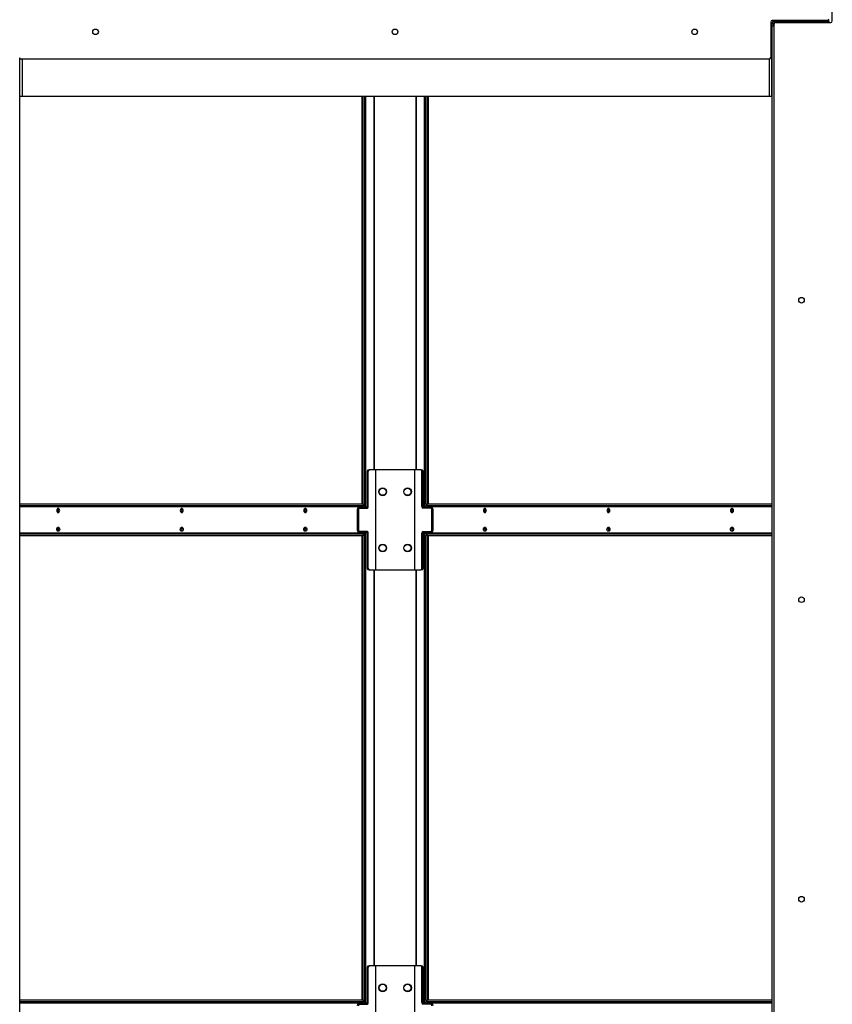
# Model space of a CAD drawing. Units: inches. Extents: x 19 to 596, y 21 to 458.
# Drawn here: x 429 to 462, y 99 to 138 of the extents above; entities that cross this region are included whole.
import ezdxf

# ---------------------------------------------------------------- set-up
doc = ezdxf.new("R2010")
doc.units = ezdxf.units.IN
doc.header["$LTSCALE"] = 56
doc.header["$MEASUREMENT"] = 0

msp = doc.modelspace()

# ---------------------------------------------------------------- linework, layer by layer
at = {"color": 7, "linetype": 'Continuous', "lineweight": 25}
for p, q in [((461.8680123, 138.149286), (461.8680123, 139.571161)), ((459.3991123, 138.104242), (459.3991123, 136.682367)), ((461.6646623, 138.166742), (459.4616123, 138.166742)), ((459.5420623, 138.062764), (459.5420623, 138.126764)), ((461.7250623, 138.126764), (459.5420623, 138.126764)), ((459.6024623, 138.086786), (461.8055123, 138.086786)), ((461.7139137, 138.190764), (461.7250623, 138.190764)), ((461.7250623, 138.126764), (461.7250623, 138.190764)), ((461.7250623, 138.126764), (461.7250623, 138.086786)), ((459.3991123, 138.0304125), (459.4460623, 138.0304125)), ((459.5100623, 138.030764), (459.4460623, 138.030764)), ((459.4460623, 138.030764), (459.4460623, 137.951164)), ((459.4460623, 135.1264125), (459.4460623, 138.0304125)), ((459.4460623, 137.951164), (459.4460623, 78.458661)), ((459.4460623, 137.951164), (459.5399623, 137.951164)), ((459.5100623, 138.030764), (459.5100623, 137.951164)), ((459.5399623, 79.892436), (459.5399623, 138.024286)), ((459.553211, 138.062764), (459.5420623, 138.062764)), ((429.3222623, 135.1264125), (429.3222623, 136.6394654)), ((459.3366123, 136.619867), (429.3677123, 136.619867)), ((429.3222623, 81.2834125), (429.3222623, 135.1264125)), ((429.4182623, 135.1264125), (429.3222623, 135.1264125)), ((459.3500623, 135.1264125), (429.4182623, 135.1264125)), ((443.0285451, 118.783061), (443.0285451, 135.1264125)), ((443.0737999, 118.783061), (443.0737999, 135.1264125)), ((443.128333, 135.1264125), (443.128333, 118.6546591)), ((443.1735878, 135.1264125), (443.1735878, 118.626761)), ((445.5371849, 118.626761), (445.5371849, 135.1264125)), ((445.5824397, 118.783061), (445.5824397, 135.1264125)), ((445.6369235, 135.1264125), (445.6369235, 118.783061)), ((445.6821784, 135.1264125), (445.6821784, 118.783061)), ((459.4460623, 135.1264125), (459.3500623, 135.1264125)), ((443.280282, 120.095561), (443.2350271, 120.095561)), ((443.2350271, 120.095561), (443.2350271, 118.689261)), ((443.2792213, 120.158061), (443.3244761, 120.158061)), ((443.280282, 118.689261), (443.280282, 120.095561)), ((443.5615234, 120.158061), (443.3244761, 120.158061)), ((443.5615234, 120.158061), (443.5615234, 116.158061)), ((443.5841508, 120.158061), (443.5615234, 120.158061)), ((443.5841508, 116.158061), (443.5841508, 120.158061)), ((445.1266218, 120.158061), (443.5841508, 120.158061)), ((445.1492493, 120.158061), (445.1266218, 120.158061)), ((445.1266218, 120.158061), (445.1266218, 116.158061)), ((445.1492493, 116.158061), (445.1492493, 120.158061)), ((445.3862965, 120.158061), (445.1492493, 120.158061)), ((445.3862965, 120.158061), (445.4315514, 120.158061)), ((445.4304907, 118.689261), (445.4304907, 120.095561)), ((445.4757456, 120.095561), (445.4304907, 120.095561)), ((445.4757456, 118.689261), (445.4757456, 120.095561)), ((443.0857152, 118.783061), (429.3222623, 118.783061)), ((443.0857152, 118.719061), (443.0857152, 118.783061)), ((443.0857152, 118.783061), (443.1223269, 118.783061)), ((443.1223269, 118.719061), (443.1223269, 118.783061)), ((445.5819978, 118.783061), (445.5819978, 118.719061)), ((445.5819978, 118.783061), (445.6186095, 118.783061)), ((445.6186095, 118.783061), (445.6186095, 118.719061)), ((459.4460623, 118.783061), (445.6186095, 118.783061)), ((443.0857152, 118.719061), (429.3222623, 118.719061)), ((442.8825344, 118.564261), (442.8372796, 118.564261)), ((442.8372796, 118.564261), (442.8372796, 117.751861)), ((442.8404784, 118.6546591), (442.9105029, 118.6546591)), ((442.8814737, 118.626761), (442.9267286, 118.626761)), ((442.8825344, 118.564261), (442.8825344, 117.751861)), ((442.9105029, 118.6546591), (442.9105029, 118.626761)), ((443.1603329, 118.6546591), (442.9105029, 118.6546591)), ((442.9267286, 118.626761), (443.2360878, 118.626761)), ((443.0425817, 118.6546591), (443.0425817, 118.687061)), ((443.0737999, 118.6546591), (443.0737999, 118.719061)), ((443.1223269, 118.719061), (443.0857152, 118.719061)), ((443.2350271, 118.689261), (443.280282, 118.689261)), ((445.4304907, 118.689261), (445.4757456, 118.689261)), ((445.7840441, 118.626761), (445.4746849, 118.626761)), ((445.8002698, 118.6546591), (445.5504397, 118.6546591)), ((445.6186095, 118.719061), (445.5819978, 118.719061)), ((445.5824397, 118.6546591), (445.5824397, 118.719061)), ((459.4460623, 118.719061), (445.6186095, 118.719061)), ((445.6369235, 118.719061), (445.6369235, 118.6546591)), ((445.661743, 118.687061), (445.661743, 118.6546591)), ((445.7840441, 118.626761), (445.8292989, 118.626761)), ((445.8670702, 118.6546591), (445.8002698, 118.6546591)), ((445.8002698, 118.626761), (445.8002698, 118.6546591)), ((445.8282383, 117.751861), (445.8282383, 118.564261)), ((445.8734931, 118.564261), (445.8282383, 118.564261)), ((445.8734931, 117.751861), (445.8734931, 118.564261)), ((429.3222623, 117.597061), (443.0857152, 117.597061)), ((442.8372796, 117.751861), (442.8825344, 117.751861)), ((442.8404784, 117.6546591), (442.9105029, 117.6546591)), ((442.9267286, 117.689361), (442.8814737, 117.689361)), ((442.9105029, 117.689361), (442.9105029, 117.6546591)), ((442.9105029, 117.6546591), (443.1603329, 117.6546591)), ((443.2360878, 117.689361), (442.9267286, 117.689361)), ((443.0425817, 117.629061), (443.0425817, 117.6546591)), ((443.0737999, 117.597061), (443.0737999, 117.6546591)), ((443.0857152, 117.533061), (443.0857152, 117.597061)), ((443.0857152, 117.597061), (443.1223269, 117.597061)), ((443.1223269, 117.533061), (443.1223269, 117.597061)), ((443.128333, 117.6546591), (443.128333, 98.7796591)), ((443.1735878, 117.689361), (443.1735878, 98.751761)), ((443.280282, 117.626861), (443.2350271, 117.626861)), ((443.2350271, 117.626861), (443.2350271, 116.220561)), ((443.280282, 116.220561), (443.280282, 117.626861)), ((445.4304907, 116.220561), (445.4304907, 117.626861)), ((445.4757456, 117.626861), (445.4304907, 117.626861)), ((445.4746849, 117.689361), (445.7840441, 117.689361)), ((445.4757456, 116.220561), (445.4757456, 117.626861)), ((445.5371849, 98.751761), (445.5371849, 117.689361)), ((445.5504397, 117.6546591), (445.8002698, 117.6546591)), ((445.5819978, 117.597061), (445.5819978, 117.533061)), ((445.5819978, 117.597061), (445.6186095, 117.597061)), ((445.5824397, 117.597061), (445.5824397, 117.6546591)), ((445.6186095, 117.597061), (445.6186095, 117.533061)), ((445.6186095, 117.597061), (459.4460623, 117.597061)), ((445.6369235, 117.6546591), (445.6369235, 117.597061)), ((445.661743, 117.6546591), (445.661743, 117.629061)), ((445.8292989, 117.689361), (445.7840441, 117.689361)), ((445.8002698, 117.6546591), (445.8002698, 117.689361)), ((445.8670702, 117.6546591), (445.8002698, 117.6546591)), ((445.8282383, 117.751861), (445.8734931, 117.751861)), ((429.3222623, 117.533061), (443.0857152, 117.533061)), ((443.0285451, 98.908061), (443.0285451, 117.533061)), ((443.0737999, 98.908061), (443.0737999, 117.533061)), ((443.1223269, 117.533061), (443.0857152, 117.533061)), ((445.6186095, 117.533061), (445.5819978, 117.533061)), ((445.5824397, 98.908061), (445.5824397, 117.533061)), ((445.6186095, 117.533061), (459.4460623, 117.533061)), ((445.6369235, 117.533061), (445.6369235, 98.908061)), ((445.6821784, 117.533061), (445.6821784, 98.908061)), ((443.2350271, 116.220561), (443.280282, 116.220561)), ((443.3244761, 116.158061), (443.2792213, 116.158061)), ((443.3244761, 116.158061), (443.5615234, 116.158061)), ((443.5615234, 116.158061), (443.5841508, 116.158061)), ((443.5841508, 116.158061), (445.1266218, 116.158061)), ((445.1266218, 116.158061), (445.1492493, 116.158061)), ((445.1492493, 116.158061), (445.3862965, 116.158061)), ((445.4315514, 116.158061), (445.3862965, 116.158061)), ((445.4304907, 116.220561), (445.4757456, 116.220561)), ((443.280282, 100.220561), (443.2350271, 100.220561)), ((443.2350271, 100.220561), (443.2350271, 98.814261)), ((443.2792213, 100.283061), (443.3244761, 100.283061)), ((443.280282, 98.814261), (443.280282, 100.220561)), ((443.5615234, 100.283061), (443.3244761, 100.283061)), ((443.5615234, 100.283061), (443.5615234, 96.283061)), ((443.5841508, 100.283061), (443.5615234, 100.283061)), ((443.5841508, 96.283061), (443.5841508, 100.283061)), ((445.1266218, 100.283061), (443.5841508, 100.283061)), ((445.1492493, 100.283061), (445.1266218, 100.283061)), ((445.1266218, 100.283061), (445.1266218, 96.283061)), ((445.1492493, 96.283061), (445.1492493, 100.283061)), ((445.3862965, 100.283061), (445.1492493, 100.283061)), ((445.3862965, 100.283061), (445.4315514, 100.283061)), ((445.4304907, 98.814261), (445.4304907, 100.220561)), ((445.4757456, 100.220561), (445.4304907, 100.220561)), ((445.4757456, 98.814261), (445.4757456, 100.220561)), ((443.0857152, 98.908061), (429.3222623, 98.908061)), ((443.0857152, 98.844061), (429.3222623, 98.844061)), ((442.8404784, 98.7796591), (442.9105029, 98.7796591)), ((442.8814737, 98.751761), (442.9267286, 98.751761)), ((442.9105029, 98.7796591), (442.9105029, 98.751761)), ((443.1603329, 98.7796591), (442.9105029, 98.7796591)), ((442.9267286, 98.751761), (443.2360878, 98.751761)), ((443.0425817, 98.7796591), (443.0425817, 98.812061)), ((443.0737999, 98.7796591), (443.0737999, 98.844061)), ((443.0857152, 98.844061), (443.0857152, 98.908061)), ((443.0857152, 98.908061), (443.1223269, 98.908061)), ((443.1223269, 98.844061), (443.0857152, 98.844061)), ((443.1223269, 98.844061), (443.1223269, 98.908061)), ((443.2350271, 98.814261), (443.280282, 98.814261)), ((445.4304907, 98.814261), (445.4757456, 98.814261)), ((445.7840441, 98.751761), (445.4746849, 98.751761)), ((445.8002698, 98.7796591), (445.5504397, 98.7796591)), ((445.5819978, 98.908061), (445.5819978, 98.844061)), ((445.5819978, 98.908061), (445.6186095, 98.908061)), ((445.6186095, 98.844061), (445.5819978, 98.844061)), ((445.5824397, 98.7796591), (445.5824397, 98.844061)), ((445.6186095, 98.908061), (445.6186095, 98.844061)), ((459.4460623, 98.908061), (445.6186095, 98.908061)), ((459.4460623, 98.844061), (445.6186095, 98.844061)), ((445.6369235, 98.844061), (445.6369235, 98.7796591)), ((445.661743, 98.812061), (445.661743, 98.7796591)), ((445.7840441, 98.751761), (445.8292989, 98.751761)), ((445.8002698, 98.751761), (445.8002698, 98.7796591)), ((445.8670702, 98.7796591), (445.8002698, 98.7796591))]:
    msp.add_line(p, q, dxfattribs=at)
at = {"color": 8, "linetype": 'Continuous', "lineweight": 25}
for p, q in [((459.5420623, 138.166742), (459.5420623, 138.126764)), ((429.4182623, 136.619867), (429.4182623, 135.1264125)), ((459.3500623, 135.1264125), (459.3500623, 136.6213314)), ((443.4990234, 135.1264125), (443.4990234, 120.158061)), ((443.5216508, 120.158061), (443.5216508, 135.1264125)), ((445.1891218, 135.1264125), (445.1891218, 120.158061)), ((445.2117493, 120.158061), (445.2117493, 135.1264125)), ((429.3222623, 118.687061), (443.0425817, 118.687061)), ((445.661743, 118.687061), (459.4460623, 118.687061)), ((443.0425817, 117.629061), (429.3222623, 117.629061)), ((459.4460623, 117.629061), (445.661743, 117.629061)), ((443.4990234, 116.158061), (443.4990234, 100.283061)), ((443.5216508, 100.283061), (443.5216508, 116.158061)), ((445.1891218, 116.158061), (445.1891218, 100.283061)), ((445.2117493, 100.283061), (445.2117493, 116.158061)), ((429.3222623, 98.812061), (443.0425817, 98.812061)), ((445.661743, 98.812061), (459.4460623, 98.812061))]:
    msp.add_line(p, q, dxfattribs=at)
at = {"color": 7, "linetype": 'Continuous', "lineweight": 25, "flags": 128}
for points in [[(430.9159832, 118.533061), (430.9114215, 118.5654934), (430.8984309, 118.5929883), (430.8789891, 118.6113598), (430.8560559, 118.617811), (430.8331228, 118.6113598), (430.8136809, 118.5929883), (430.8006903, 118.5654934), (430.7961286, 118.533061), (430.8006903, 118.5006286), (430.8136809, 118.4731337), (430.8331228, 118.4547622), (430.8560559, 118.448311), (430.8789891, 118.4547622), (430.8984309, 118.4731337), (430.9114215, 118.5006286), (430.9159832, 118.533061)], [(435.8657307, 118.533061), (435.861169, 118.5654934), (435.8481784, 118.5929883), (435.8287366, 118.6113598), (435.8058034, 118.617811), (435.7828702, 118.6113598), (435.7634284, 118.5929883), (435.7504378, 118.5654934), (435.7458761, 118.533061), (435.7504378, 118.5006286), (435.7634284, 118.4731337), (435.7828702, 118.4547622), (435.8058034, 118.448311), (435.8287366, 118.4547622), (435.8481784, 118.4731337), (435.861169, 118.5006286), (435.8657307, 118.533061)], [(440.8154782, 118.533061), (440.8109165, 118.5654934), (440.7979259, 118.5929883), (440.7784841, 118.6113598), (440.7555509, 118.617811), (440.7326177, 118.6113598), (440.7131759, 118.5929883), (440.7001853, 118.5654934), (440.6956236, 118.533061), (440.7001853, 118.5006286), (440.7131759, 118.4731337), (440.7326177, 118.4547622), (440.7555509, 118.448311), (440.7784841, 118.4547622), (440.7979259, 118.4731337), (440.8109165, 118.5006286), (440.8154782, 118.533061)], [(448.0087011, 118.533061), (448.0041394, 118.5654934), (447.9911488, 118.5929883), (447.971707, 118.6113598), (447.9487738, 118.617811), (447.9258406, 118.6113598), (447.9063988, 118.5929883), (447.8934082, 118.5654934), (447.8888465, 118.533061), (447.8934082, 118.5006286), (447.9063988, 118.4731337), (447.9258406, 118.4547622), (447.9487738, 118.448311), (447.971707, 118.4547622), (447.9911488, 118.4731337), (448.0041394, 118.5006286), (448.0087011, 118.533061)], [(447.9875843, 118.4697132), (447.9767103, 118.4739327), (447.9620286, 118.4878062), (447.9522186, 118.5085693), (447.9487738, 118.533061), (447.9522186, 118.5575528), (447.9620286, 118.5783159), (447.9767103, 118.5921893), (447.988752, 118.5966245)], [(452.9584486, 118.533061), (452.9538869, 118.5654934), (452.9408963, 118.5929883), (452.9214544, 118.6113598), (452.8985213, 118.617811), (452.8755881, 118.6113598), (452.8561463, 118.5929883), (452.8431556, 118.5654934), (452.838594, 118.533061), (452.8431556, 118.5006286), (452.8561463, 118.4731337), (452.8755881, 118.4547622), (452.8985213, 118.448311), (452.9214544, 118.4547622), (452.9408963, 118.4731337), (452.9538869, 118.5006286), (452.9584486, 118.533061)], [(452.9373317, 118.4697132), (452.9264578, 118.4739327), (452.9117761, 118.4878062), (452.9019661, 118.5085693), (452.8985213, 118.533061), (452.9019661, 118.5575528), (452.9117761, 118.5783159), (452.9264578, 118.5921893), (452.9384995, 118.5966245)], [(457.908196, 118.533061), (457.9036343, 118.5654934), (457.8906437, 118.5929883), (457.8712019, 118.6113598), (457.8482687, 118.617811), (457.8253355, 118.6113598), (457.8058937, 118.5929883), (457.7929031, 118.5654934), (457.7883414, 118.533061), (457.7929031, 118.5006286), (457.8058937, 118.4731337), (457.8253355, 118.4547622), (457.8482687, 118.448311), (457.8712019, 118.4547622), (457.8906437, 118.4731337), (457.9036343, 118.5006286), (457.908196, 118.533061)], [(457.8870792, 118.4697132), (457.8762053, 118.4739327), (457.8615236, 118.4878062), (457.8517135, 118.5085693), (457.8482687, 118.533061), (457.8517135, 118.5575528), (457.8615236, 118.5783159), (457.8762053, 118.5921893), (457.8882469, 118.5966245)], [(430.9159832, 117.783061), (430.9114215, 117.7506286), (430.8984309, 117.7231337), (430.8789891, 117.7047622), (430.8560559, 117.698311), (430.8331228, 117.7047622), (430.8136809, 117.7231337), (430.8006903, 117.7506286), (430.7961286, 117.783061), (430.8006903, 117.8154934), (430.8136809, 117.8429883), (430.8331228, 117.8613598), (430.8560559, 117.867811), (430.8789891, 117.8613598), (430.8984309, 117.8429883), (430.9114215, 117.8154934), (430.9159832, 117.783061)], [(430.81706, 117.7196761), (430.8281194, 117.7239327), (430.8428011, 117.7378062), (430.8526111, 117.7585693), (430.8560559, 117.783061), (430.8526111, 117.8075528), (430.8428011, 117.8283159), (430.8281194, 117.8421893), (430.8160763, 117.8466247)], [(435.8657307, 117.783061), (435.861169, 117.7506286), (435.8481784, 117.7231337), (435.8287366, 117.7047622), (435.8058034, 117.698311), (435.7828702, 117.7047622), (435.7634284, 117.7231337), (435.7504378, 117.7506286), (435.7458761, 117.783061), (435.7504378, 117.8154934), (435.7634284, 117.8429883), (435.7828702, 117.8613598), (435.8058034, 117.867811), (435.8287366, 117.8613598), (435.8481784, 117.8429883), (435.861169, 117.8154934), (435.8657307, 117.783061)], [(435.7668075, 117.7196761), (435.7778669, 117.7239327), (435.7925486, 117.7378062), (435.8023586, 117.7585693), (435.8058034, 117.783061), (435.8023586, 117.8075528), (435.7925486, 117.8283159), (435.7778669, 117.8421893), (435.7658238, 117.8466247)], [(440.8154782, 117.783061), (440.8109165, 117.7506286), (440.7979259, 117.7231337), (440.7784841, 117.7047622), (440.7555509, 117.698311), (440.7326177, 117.7047622), (440.7131759, 117.7231337), (440.7001853, 117.7506286), (440.6956236, 117.783061), (440.7001853, 117.8154934), (440.7131759, 117.8429883), (440.7326177, 117.8613598), (440.7555509, 117.867811), (440.7784841, 117.8613598), (440.7979259, 117.8429883), (440.8109165, 117.8154934), (440.8154782, 117.783061)], [(440.716555, 117.7196761), (440.7276143, 117.7239327), (440.742296, 117.7378062), (440.7521061, 117.7585693), (440.7555509, 117.783061), (440.7521061, 117.8075528), (440.742296, 117.8283159), (440.7276143, 117.8421893), (440.7155713, 117.8466247)], [(448.0087011, 117.783061), (448.0041394, 117.7506286), (447.9911488, 117.7231337), (447.971707, 117.7047622), (447.9487738, 117.698311), (447.9258406, 117.7047622), (447.9063988, 117.7231337), (447.8934082, 117.7506286), (447.8888465, 117.783061), (447.8934082, 117.8154934), (447.9063988, 117.8429883), (447.9258406, 117.8613598), (447.9487738, 117.867811), (447.971707, 117.8613598), (447.9911488, 117.8429883), (448.0041394, 117.8154934), (448.0087011, 117.783061)], [(447.9875843, 117.8464088), (447.9767103, 117.8421893), (447.9620286, 117.8283159), (447.9522186, 117.8075528), (447.9487738, 117.783061), (447.9522186, 117.7585693), (447.9620286, 117.7378062), (447.9767103, 117.7239327), (447.988752, 117.7194975)], [(452.9584486, 117.783061), (452.9538869, 117.7506286), (452.9408963, 117.7231337), (452.9214544, 117.7047622), (452.8985213, 117.698311), (452.8755881, 117.7047622), (452.8561463, 117.7231337), (452.8431556, 117.7506286), (452.838594, 117.783061), (452.8431556, 117.8154934), (452.8561463, 117.8429883), (452.8755881, 117.8613598), (452.8985213, 117.867811), (452.9214544, 117.8613598), (452.9408963, 117.8429883), (452.9538869, 117.8154934), (452.9584486, 117.783061)], [(452.9373317, 117.8464088), (452.9264578, 117.8421893), (452.9117761, 117.8283159), (452.9019661, 117.8075528), (452.8985213, 117.783061), (452.9019661, 117.7585693), (452.9117761, 117.7378062), (452.9264578, 117.7239327), (452.9384995, 117.7194975)], [(457.908196, 117.783061), (457.9036343, 117.7506286), (457.8906437, 117.7231337), (457.8712019, 117.7047622), (457.8482687, 117.698311), (457.8253355, 117.7047622), (457.8058937, 117.7231337), (457.7929031, 117.7506286), (457.7883414, 117.783061), (457.7929031, 117.8154934), (457.8058937, 117.8429883), (457.8253355, 117.8613598), (457.8482687, 117.867811), (457.8712019, 117.8613598), (457.8906437, 117.8429883), (457.9036343, 117.8154934), (457.908196, 117.783061)], [(457.8870792, 117.8464088), (457.8762053, 117.8421893), (457.8615236, 117.8283159), (457.8517135, 117.8075528), (457.8482687, 117.783061), (457.8517135, 117.7585693), (457.8615236, 117.7378062), (457.8762053, 117.7239327), (457.8882469, 117.7194975)]]:
    msp.add_lwpolyline(points, dxfattribs=at)
at = {"color": 7, "linetype": 'Continuous', "lineweight": 25}
for centre, radius in [((432.3521623, 137.713567), 0.112), ((444.3521623, 137.713567), 0.112), ((456.3521623, 137.713567), 0.112), ((460.6336623, 126.958361), 0.112), ((443.8553863, 119.283061), 0.1565), ((443.8553863, 119.283061), 0.1405), ((444.8553863, 119.283061), 0.1565), ((444.8489383, 119.283061), 0.1405), ((443.8553863, 117.033061), 0.1565), ((443.8553863, 117.033061), 0.1405), ((444.8553863, 117.033061), 0.1565), ((444.8489383, 117.033061), 0.1405), ((460.6336623, 114.958361), 0.112), ((460.6336623, 102.958361), 0.112), ((443.8553863, 99.408061), 0.1565), ((443.8553863, 99.408061), 0.1405), ((444.8553863, 99.408061), 0.1565), ((444.8489383, 99.408061), 0.1405)]:
    msp.add_circle(centre, radius, dxfattribs=at)
for centre, radius, start, end in [((459.4616123, 138.104242), 0.0625, 90, 180), ((459.5420623, 138.030764), 0.096, 90, 180), ((459.5420623, 138.222764), 0.096, 214.73787812, 270), ((459.6024623, 138.024286), 0.0625, 90, 180), ((461.6646623, 138.229242), 0.0625, 270, 0), ((461.8055123, 138.149286), 0.0625, 270, 0), ((459.5420623, 138.030764), 0.032, 90, 179.99999998), ((429.3677123, 136.682367), 0.0625, 180, 270), ((459.3366123, 136.682367), 0.0625, 270, 0), ((443.2902698, 120.1033735), 0.0557924, 101.42175366, 188.04946698), ((443.3355247, 120.1033735), 0.0557924, 101.42175366, 188.04946698), ((445.375248, 120.1033735), 0.0557924, 351.95053302, 78.57824634), ((445.4205028, 120.1033735), 0.0557924, 351.95053302, 78.57824634), ((430.750772, 118.5330492), 0.078036, 319.05804138, 41.2317337), ((430.7970491, 118.5257572), 0.0594571, 289.08793309, 7.05608747), ((430.7968849, 118.5403176), 0.0596144, 353.0082795, 70.41678901), ((430.785621, 118.5407121), 0.0854506, 354.86299844, 55.98048086), ((430.785621, 118.52541), 0.0854506, 304.01951914, 5.13700156), ((435.7005195, 118.5330492), 0.078036, 319.05804137, 41.23173369), ((435.7467966, 118.5257572), 0.0594571, 289.08793308, 7.05608748), ((435.7466323, 118.5403176), 0.0596144, 353.0082795, 70.41678899), ((435.7353685, 118.5407121), 0.0854506, 354.86299843, 55.98048093), ((435.7353685, 118.52541), 0.0854506, 304.01951907, 5.13700157), ((440.650267, 118.5330492), 0.078036, 319.05804137, 41.23173369), ((440.6965441, 118.5257572), 0.0594571, 289.08793307, 7.05608748), ((440.6963798, 118.5403176), 0.0596144, 353.0082795, 70.41678898), ((440.685116, 118.5407121), 0.0854506, 354.86299843, 55.98048096), ((440.685116, 118.52541), 0.0854506, 304.01951904, 5.13700157), ((442.8925223, 118.5720735), 0.0557924, 101.42175366, 188.04946698), ((442.9377771, 118.5720735), 0.0557924, 101.42175366, 188.04946698), ((443.070866, 118.691061), 0.0285657, 101.42175366, 188.04946697), ((443.1797844, 118.6814485), 0.0557924, 281.42175366, 8.04946698), ((443.2250392, 118.6814485), 0.0557924, 281.42175366, 8.04946697), ((445.4857334, 118.6814485), 0.0557924, 171.95053302, 258.57824634), ((445.5309883, 118.6814485), 0.0557924, 171.95053302, 258.57824634), ((445.6334587, 118.691061), 0.0285657, 351.95053303, 78.57824634), ((445.7729956, 118.5720735), 0.0557924, 351.95053302, 78.57824634), ((445.8182504, 118.5720735), 0.0557924, 351.95053302, 78.57824634), ((448.0294552, 118.533061), 0.0976157, 126.49266153, 233.50733847), ((448.053927, 118.5330914), 0.0779215, 138.9385171, 221.78678205), ((452.9792027, 118.533061), 0.0976157, 126.49266155, 233.50733845), ((453.0036745, 118.5330914), 0.0779215, 138.9385171, 221.78678205), ((457.9289501, 118.533061), 0.0976157, 126.49266155, 233.50733845), ((457.9531547, 118.533061), 0.0776887, 137.87707021, 222.1229266), ((430.7547216, 117.7801068), 0.0731098, 318.4358178, 2.31584866), ((430.7545287, 117.7859733), 0.0733009, 357.72297224, 41.09408523), ((430.785621, 117.7907121), 0.0854506, 354.86299843, 55.98048095), ((430.785621, 117.77541), 0.0854506, 304.01951905, 5.13700157), ((435.7044691, 117.7801068), 0.0731098, 318.4358178, 2.31584866), ((435.7042761, 117.7859733), 0.0733009, 357.72297224, 41.09408522), ((435.7353685, 117.7907121), 0.0854506, 354.86299843, 55.98048093), ((435.7353685, 117.77541), 0.0854506, 304.01951907, 5.13700157), ((440.6542165, 117.7801068), 0.0731098, 318.43581779, 2.31584866), ((440.6540236, 117.7859733), 0.0733009, 357.72297224, 41.09408522), ((440.685116, 117.7907121), 0.0854506, 354.86299843, 55.98048092), ((440.685116, 117.77541), 0.0854506, 304.01951908, 5.13700157), ((442.8925223, 117.7440485), 0.0557924, 171.95053302, 258.57824634), ((442.9377771, 117.7440485), 0.0557924, 171.95053303, 258.57824634), ((443.070866, 117.625061), 0.0285657, 171.95053303, 258.57824634), ((443.1797844, 117.6346735), 0.0557924, 351.95053303, 78.57824634), ((443.2250392, 117.6346735), 0.0557924, 351.95053303, 78.57824634), ((445.4857334, 117.6346735), 0.0557924, 101.42175366, 188.04946698), ((445.5309883, 117.6346735), 0.0557924, 101.42175366, 188.04946697), ((445.6334587, 117.625061), 0.0285657, 281.42175366, 8.04946698), ((445.7729956, 117.7440485), 0.0557924, 281.42175366, 8.04946697), ((445.8182504, 117.7440485), 0.0557924, 281.42175366, 8.04946698), ((448.0294552, 117.783061), 0.0976157, 126.49266154, 233.50733846), ((448.0539221, 117.7830274), 0.0779172, 138.16386905, 221.03561393), ((452.9792027, 117.783061), 0.0976157, 126.49266154, 233.50733846), ((453.0036695, 117.7830274), 0.0779172, 138.16386907, 221.03561394), ((457.9289501, 117.783061), 0.0976157, 126.49266156, 233.50733844), ((457.953417, 117.7830274), 0.0779172, 138.16386907, 221.03561394), ((443.2902698, 116.2127485), 0.0557924, 171.95053302, 258.57824634), ((443.3355247, 116.2127485), 0.0557924, 171.95053302, 258.57824634), ((445.375248, 116.2127485), 0.0557924, 281.42175366, 8.04946698), ((445.4205028, 116.2127485), 0.0557924, 281.42175366, 8.04946697), ((443.2902698, 100.2283735), 0.0557924, 101.42175366, 188.04946698), ((443.3355247, 100.2283735), 0.0557924, 101.42175366, 188.04946698), ((445.375248, 100.2283735), 0.0557924, 351.95053302, 78.57824634), ((445.4205028, 100.2283735), 0.0557924, 351.95053302, 78.57824634), ((442.8925223, 98.6970735), 0.0557924, 101.42175366, 188.04946698), ((442.9377771, 98.6970735), 0.0557924, 101.42175366, 188.04946698), ((443.070866, 98.816061), 0.0285657, 101.42175366, 188.04946697), ((443.1797844, 98.8064485), 0.0557924, 281.42175366, 8.04946698), ((443.2250392, 98.8064485), 0.0557924, 281.42175366, 8.04946697), ((445.4857334, 98.8064485), 0.0557924, 171.95053302, 258.57824634), ((445.5309883, 98.8064485), 0.0557924, 171.95053302, 258.57824634), ((445.6334587, 98.816061), 0.0285657, 351.95053303, 78.57824634), ((445.7729956, 98.6970735), 0.0557924, 351.95053302, 78.57824634), ((445.8182504, 98.6970735), 0.0557924, 351.95053302, 78.57824634)]:
    msp.add_arc(centre, radius, start, end, dxfattribs=at)

doc.saveas('drawing.dxf')
